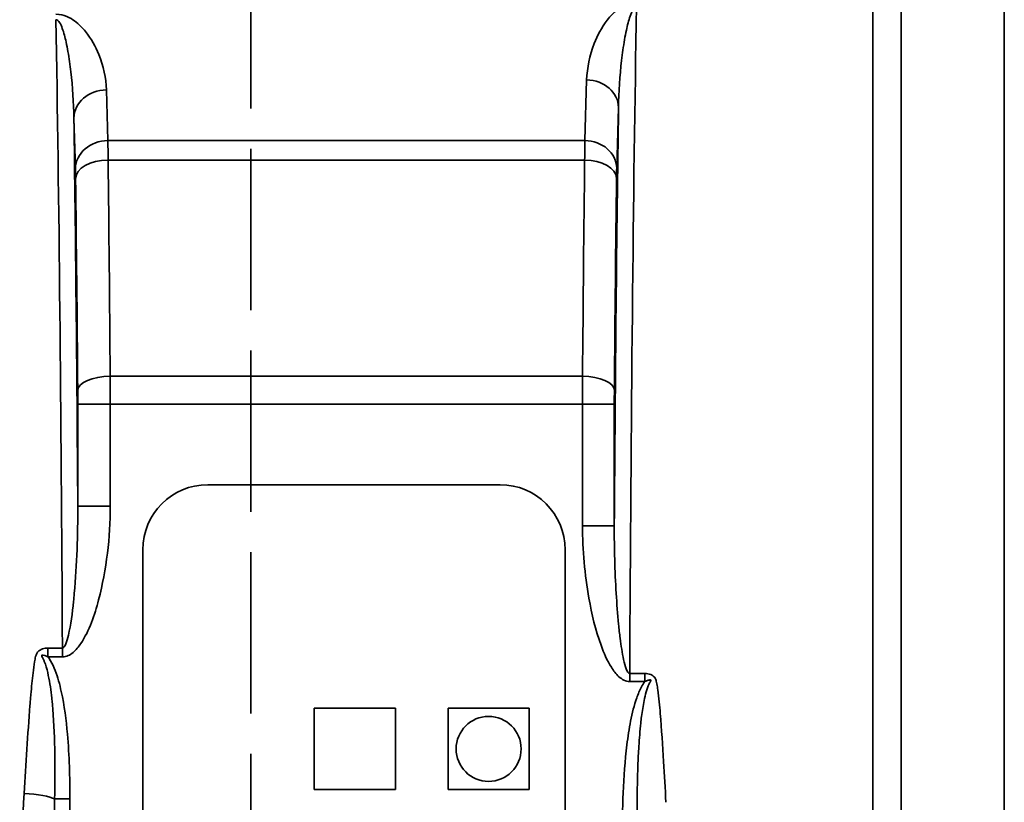
# Model space of a CAD drawing. Units: inches. Extents: x -26 to 2631, y -105 to 226.
# Drawn here: x 1710 to 1740, y 41 to 65 of the extents above; entities that cross this region are included whole.
import ezdxf

# ---------------------------------------------------------------- set-up
doc = ezdxf.new("R2010")
doc.units = ezdxf.units.IN
doc.header["$MEASUREMENT"] = 0
doc.linetypes.add('DASHED', pattern=[0.2068, 0.1655, -0.0413])
for name, color, linetype, lineweight in [('Sketch Geometry(Atlas Copco)', 7, 'Continuous', 35), ('Visible Edges(Atlas Copco)', 7, 'Continuous', 35), ('Visible Tangent Edges(Atlas Copco)', 7, 'Continuous', 35)]:
    doc.layers.add(name, color=color, linetype=linetype, lineweight=lineweight)

# ---------------------------------------------------------------- blocks, each defined once
blk = doc.blocks.new('asqwe')
at = {"layer": 'Sketch Geometry(Atlas Copco)', "linetype": 'DASHED', "ltscale": 30}
blk.add_line((49.2, 40), (49.2, -40), dxfattribs=at)
at = {"layer": 'Visible Edges(Atlas Copco)'}
for p, q in [((72.394, 51), (72.394, -51)), ((47.876, 17.262), (56.876, 17.262)), ((45.876, -15.738), (45.876, 15.262)), ((58.876, 15.262), (58.876, -15.738)), ((53.656, 10.384), (51.156, 10.384)), ((51.156, 10.384), (51.156, 7.884)), ((53.656, 7.884), (53.656, 10.384)), ((57.772, 10.384), (55.272, 10.384)), ((55.272, 10.384), (55.272, 7.884)), ((57.772, 7.884), (57.772, 10.384)), ((51.156, 7.884), (53.656, 7.884)), ((55.272, 7.884), (57.772, 7.884))]:
    blk.add_line(p, q, dxfattribs=at)
blk.add_circle((56.522, 9.134), 1, dxfattribs=at)
for centre, start, end in [((47.876, 15.262), 90, 180), ((56.876, 15.262), 0, 90)]:
    blk.add_arc(centre, 2, start, end, dxfattribs=at)
at = {"layer": 'Visible Tangent Edges(Atlas Copco)'}
for p, q in [((69.218, 45.5), (69.218, -45.5)), ((68.352, -45), (68.352, 45)), ((59.539, 29.712), (59.483, 27.846)), ((44.803, 27.846), (44.756, 29.407)), ((60.463, 26.998), (60.519, 28.864)), ((43.756, 28.542), (43.803, 26.98)), ((59.483, 27.846), (44.803, 27.846)), ((44.809, 27.25), (59.477, 27.25)), ((59.412, 20.596), (44.874, 20.596)), ((43.876, 19.738), (43.876, 16.605)), ((44.876, 19.738), (43.876, 19.738)), ((44.876, 16.606), (44.876, 19.738)), ((44.876, 19.738), (59.41, 19.738)), ((59.41, 19.738), (59.41, 15.995)), ((59.41, 19.738), (60.39, 19.738)), ((60.39, 15.994), (60.39, 19.738)), ((44.876, 16.606), (43.876, 16.606)), ((59.41, 15.995), (60.39, 15.995)), ((42.958, 11.964), (42.958, 12.235)), ((43.401, 12.235), (42.958, 12.235)), ((43.401, 11.964), (43.401, 12.235)), ((42.959, 11.964), (43.401, 11.964)), ((61.33, 11.455), (60.865, 11.455)), ((60.865, 11.205), (60.865, 11.455)), ((61.33, 11.205), (61.33, 11.455)), ((60.865, 11.205), (61.33, 11.205)), ((43.633, 7.595), (43.163, 7.595)), ((43.633, -7.595), (43.633, 7.595))]:
    blk.add_line(p, q, dxfattribs=at)
for centre, major_axis, ratio, start_param, end_param in [((61.633, 0), (0, 45), 0.017649, 0.780978, 1.313417), ((42.633, 0), (0, -45.2), 0.017648, 1.844895, 2.343896), ((59.539, 28.863), (0.98, -0.03), 0.865926, 0.0349, 1.59697), ((44.756, 28.541), (-1, -0.03), 0.865926, 4.686215, 6.248285), ((61.133, 0), (0, -45.5), 0.017455, 4.025216, 4.353171), ((43.133, 0), (0, 45.7), 0.017455, 5.084271, 5.386917), ((44.803, 26.98), (-1, -0.03), 0.865926, 4.686215, 6.248285), ((44.794, 26.114), (0, 2), 0.008728, 5.316099, 5.759587), ((59.492, 26.114), (0, -2), 0.008902, 3.665191, 4.108679), ((59.483, 26.998), (0.98, -0.03), 0.865926, 0.0349, 1.59697), ((43.794, 26.114), (0, -1), 0.017455, 2.174507, 2.617994), ((44.809, 26.682), (-1, -0.012), 0.567673, 4.705556, 6.261984), ((44.133, 0), (0, 48), 0.017091, 5.155876, 5.316099), ((60.153, 0), (0, -48), 0.017099, 4.108679, 4.268902), ((59.477, 26.693), (0.98, -0.012), 0.567673, 0.021201, 1.577629), ((60.472, 26.114), (0, 1.02), 0.017455, 0.523599, 0.967086), ((43.133, 0), (0, -47), 0.017455, 2.014283, 2.174507), ((61.133, 0), (0, 47.02), 0.017455, 0.967086, 1.127309), ((44.874, 20.167), (-1, -0.008), 0.42908, 4.708831, 6.263863), ((44.859, 19.738), (0, 2), 0.008728, 4.712389, 5.155876), ((59.428, 19.738), (0, -2), 0.008902, 4.268902, 4.712389), ((59.412, 20.176), (0.98, -0.008), 0.42908, 0.019323, 1.574354), ((43.859, 19.738), (0, -1), 0.017455, 1.570796, 2.014283), ((60.408, 19.738), (0, 1.02), 0.017455, 1.127309, 1.570796), ((42.222, 7.595), (0.998, -0.063), 0.171511, 0.350532, 1.581551)]:
    blk.add_ellipse(centre, major_axis=major_axis, ratio=ratio, start_param=start_param, end_param=end_param, dxfattribs=at)
for points, knots in [([(61.074, 32.113), (60.949, 32.113), (60.72, 32.047), (60.418, 31.846), (60.057, 31.443), (59.684, 30.713), (59.551, 30.088), (59.539, 29.712)], [0, 0, 0, 0, 0.0375984, 0.0751969, 0.1503938, 0.3007876, 0.5263783, 0.5263783, 0.5263783, 0.5263783]), ([(60.519, 28.861), (60.528, 29.351), (60.56, 29.836), (60.614, 30.313), (60.639, 30.528), (60.668, 30.741), (60.704, 30.95), (60.721, 31.049), (60.74, 31.147), (60.761, 31.244), (60.793, 31.395), (60.83, 31.543), (60.877, 31.678), (60.901, 31.745), (60.927, 31.81), (60.96, 31.863), (60.993, 31.917), (61.032, 31.959), (61.074, 31.96)], [-0.5262931, -0.5262931, -0.5262931, -0.5262931, -0.3007876, -0.3007876, -0.3007876, -0.1988837, -0.1988837, -0.1988837, -0.1503938, -0.1503938, -0.1503938, -0.0751969, -0.0751969, -0.0751969, -0.0375984, -0.0375984, -0.0375984, 0, 0, 0, 0]), ([(44.756, 29.407), (44.745, 29.774), (44.612, 30.382), (44.233, 31.094), (43.864, 31.483), (43.554, 31.674), (43.326, 31.733), (43.204, 31.733)], [0, 0, 0, 0, 0.2201265, 0.3668774, 0.4402529, 0.4769406, 0.5136284, 0.5136284, 0.5136284, 0.5136284]), ([(43.204, 31.566), (43.245, 31.565), (43.283, 31.526), (43.316, 31.476), (43.348, 31.426), (43.375, 31.364), (43.399, 31.299), (43.446, 31.168), (43.483, 31.024), (43.516, 30.877), (43.537, 30.781), (43.556, 30.685), (43.573, 30.587), (43.609, 30.383), (43.638, 30.173), (43.662, 29.963), (43.716, 29.495), (43.747, 29.019), (43.756, 28.54)], [-0.5136284, -0.5136284, -0.5136284, -0.5136284, -0.4769406, -0.4769406, -0.4769406, -0.4402529, -0.4402529, -0.4402529, -0.3668774, -0.3668774, -0.3668774, -0.3193289, -0.3193289, -0.3193289, -0.2201265, -0.2201265, -0.2201265, -0.0000702, -0.0000702, -0.0000702, -0.0000702]), ([(43.401, 11.964), (43.523, 11.964), (43.75, 12.081), (44.199, 12.663), (44.704, 14.18), (44.876, 15.634), (44.876, 16.606)], [0, 0, 0, 0, 0.0364674, 0.0729347, 0.2188042, 0.5105431, 0.5105431, 0.5105431, 0.5105431]), ([(43.876, 16.604), (43.88, 15.719), (43.847, 14.816), (43.767, 13.918), (43.76, 13.837), (43.752, 13.755), (43.744, 13.674), (43.708, 13.309), (43.661, 12.951), (43.588, 12.632), (43.566, 12.535), (43.541, 12.441), (43.51, 12.366), (43.479, 12.291), (43.441, 12.235), (43.401, 12.235)], [-0.5104741, -0.5104741, -0.5104741, -0.5104741, -0.2188042, -0.2188042, -0.2188042, -0.1922865, -0.1922865, -0.1922865, -0.0729347, -0.0729347, -0.0729347, -0.0364674, -0.0364674, -0.0364674, 0, 0, 0, 0]), ([(59.41, 15.995), (59.41, 15.248), (59.522, 14.007), (59.87, 12.547), (60.217, 11.741), (60.513, 11.338), (60.741, 11.205), (60.865, 11.205)], [0, 0, 0, 0, 0.224285, 0.3738084, 0.44857, 0.4859509, 0.5233317, 0.5233317, 0.5233317, 0.5233317]), ([(60.865, 11.455), (60.823, 11.455), (60.785, 11.519), (60.753, 11.6), (60.722, 11.681), (60.697, 11.78), (60.675, 11.882), (60.632, 12.087), (60.599, 12.31), (60.57, 12.536), (60.552, 12.679), (60.536, 12.823), (60.522, 12.968), (60.491, 13.282), (60.467, 13.6), (60.448, 13.918), (60.406, 14.614), (60.387, 15.308), (60.39, 15.993)], [-0.5233317, -0.5233317, -0.5233317, -0.5233317, -0.4859509, -0.4859509, -0.4859509, -0.44857, -0.44857, -0.44857, -0.3738084, -0.3738084, -0.3738084, -0.3265318, -0.3265318, -0.3265318, -0.224285, -0.224285, -0.224285, -0.000084, -0.000084, -0.000084, -0.000084]), ([(42.958, 12.235), (42.901, 12.235), (42.788, 12.22), (42.674, 12.158), (42.622, 12.09), (42.597, 12.04), (42.577, 11.973), (42.559, 11.892), (42.529, 11.727), (42.497, 11.478), (42.462, 11.145), (42.437, 10.866), (42.418, 10.642), (42.373, 10.083), (42.307, 9.127), (42.249, 8.221), (42.222, 7.767)], [0, 0, 0, 0, 0.0169357, 0.0338713, 0.0381052, 0.0423391, 0.050807, 0.0592748, 0.0677426, 0.101614, 0.1354853, 0.1693566, 0.1862923, 0.2032279, 0.3387132, 0.4741985, 0.4741985, 0.4741985, 0.4741985]), ([(43.163, 7.595), (43.172, 8.052), (43.179, 8.968), (43.144, 9.948), (43.094, 10.526), (43.07, 10.757), (43.034, 11.047), (42.973, 11.395), (42.909, 11.655), (42.846, 11.826), (42.81, 11.908), (42.771, 11.974), (42.759, 12.006), (42.783, 12.023), (42.86, 12.01), (42.925, 11.982), (42.958, 11.964)], [-0.4741985, -0.4741985, -0.4741985, -0.4741985, -0.3387132, -0.2032279, -0.1862923, -0.1693566, -0.1354853, -0.101614, -0.0677426, -0.0592748, -0.050807, -0.0423391, -0.0381052, -0.0338713, -0.0169357, 0, 0, 0, 0]), ([(43.633, 7.595), (43.633, 8.262), (43.603, 9.367), (43.436, 10.686), (43.231, 11.445), (43.075, 11.791), (42.988, 11.926), (42.959, 11.964)], [0, 0, 0, 0, 0.1998825, 0.3331375, 0.399765, 0.4330788, 0.447414, 0.447414, 0.447414, 0.447414]), ([(61.33, 11.205), (61.366, 11.225), (61.396, 11.236), (61.435, 11.246), (61.444, 11.249), (61.454, 11.251), (61.463, 11.253), (61.474, 11.255), (61.484, 11.256), (61.492, 11.256), (61.508, 11.256), (61.516, 11.248), (61.513, 11.234), (61.512, 11.227), (61.506, 11.216), (61.5, 11.204), (61.493, 11.191), (61.485, 11.177), (61.477, 11.163), (61.462, 11.134), (61.448, 11.103), (61.436, 11.073), (61.42, 11.034), (61.406, 10.994), (61.393, 10.955), (61.386, 10.932), (61.379, 10.909), (61.372, 10.886), (61.347, 10.799), (61.327, 10.712), (61.309, 10.625), (61.274, 10.46), (61.249, 10.295), (61.228, 10.129), (61.219, 10.063), (61.212, 9.997), (61.204, 9.93), (61.179, 9.691), (61.16, 9.453), (61.145, 9.215), (61.132, 9.016), (61.123, 8.818), (61.116, 8.619), (61.088, 7.867), (61.092, 7.118), (61.104, 6.373)], [-0.5236635, -0.5236635, -0.5236635, -0.5236635, -0.5051753, -0.5051753, -0.5051753, -0.5008212, -0.5008212, -0.5008212, -0.4959312, -0.4959312, -0.4959312, -0.4866872, -0.4866872, -0.4866872, -0.4820651, -0.4820651, -0.4820651, -0.4774431, -0.4774431, -0.4774431, -0.468199, -0.468199, -0.468199, -0.4564788, -0.4564788, -0.4564788, -0.4497109, -0.4497109, -0.4497109, -0.4242788, -0.4242788, -0.4242788, -0.3757583, -0.3757583, -0.3757583, -0.356333, -0.356333, -0.356333, -0.2863765, -0.2863765, -0.2863765, -0.2278531, -0.2278531, -0.2278531, -0.0059957, -0.0059957, -0.0059957, -0.0059957]), ([(61.978, 7.492), (61.956, 7.911), (61.905, 8.824), (61.828, 9.976), (61.757, 10.769), (61.707, 11.102), (61.685, 11.206), (61.667, 11.265), (61.633, 11.351), (61.515, 11.438), (61.391, 11.455), (61.33, 11.455)], [0.1029858, 0.1029858, 0.1029858, 0.1029858, 0.2278531, 0.3757583, 0.4497109, 0.468199, 0.4774431, 0.4820651, 0.4866872, 0.5051753, 0.5236635, 0.5236635, 0.5236635, 0.5236635]), ([(61.33, 11.205), (61.291, 11.155), (61.258, 11.101), (61.228, 11.045), (61.169, 10.936), (61.122, 10.822), (61.081, 10.706), (60.999, 10.475), (60.94, 10.235), (60.893, 9.992), (60.846, 9.75), (60.809, 9.505), (60.779, 9.26), (60.658, 8.28), (60.639, 7.298), (60.639, 6.312)], [0.116065, 0.116065, 0.116065, 0.116065, 0.1350211, 0.1350211, 0.1350211, 0.1719928, 0.1719928, 0.1719928, 0.2459363, 0.2459363, 0.2459363, 0.3198797, 0.3198797, 0.3198797, 0.6156532, 0.6156532, 0.6156532, 0.6156532]), ([(42.222, 7.767), (42.131, 6.293), (42.127, 4.817), (42.129, 3.336), (42.132, 1.854), (42.141, 0.367), (42.136, -1.119), (42.128, -3.349), (42.087, -5.576), (42.222, -7.767)], [0.680507, 0.680507, 0.680507, 0.680507, 1.116372, 1.116372, 1.116372, 1.552236, 1.552236, 1.552236, 2.206032, 2.206032, 2.206032, 2.206032])]:
    blk.add_open_spline(points, degree=3, knots=knots, dxfattribs=at)
blk.add_open_spline([(43.132, 3.638), (43.131, 4.961), (43.135, 6.279), (43.163, 7.595)], degree=3, dxfattribs=at)

msp = doc.modelspace()

# ---------------------------------------------------------------- block references
msp.add_blockref('asqwe', (1667.979, 33.1))

doc.saveas('drawing.dxf')
